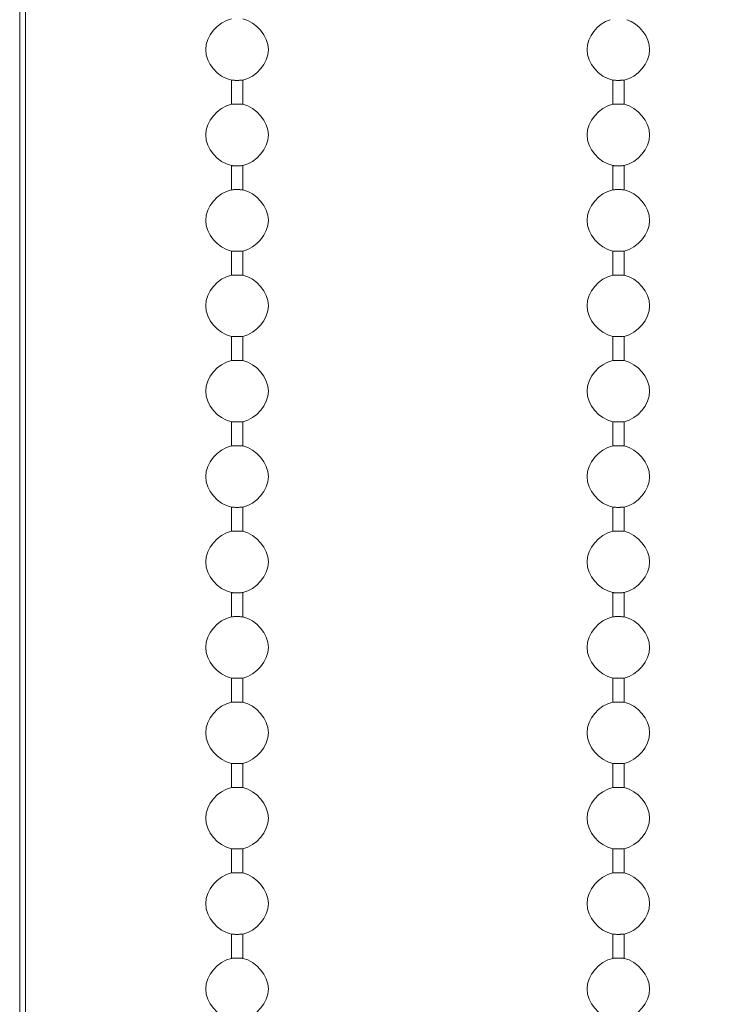
# Model space of a CAD drawing. Units: millimetres. Extents: x 25 to 1460, y 25 to 1025.
# Drawn here: x 1286 to 1335, y 707 to 777 of the extents above; entities that cross this region are included whole.
import ezdxf

# ---------------------------------------------------------------- set-up
doc = ezdxf.new("R2010")
doc.units = ezdxf.units.MM
doc.header["$LTSCALE"] = 5
doc.layers.add('Bemaßung (ISO)', color=7, linetype='Continuous', lineweight=18)
doc.layers.add('Sichtbar (ISO)', color=7, linetype='Continuous', lineweight=18)
doc.styles.add('Notiztext (DIN)', font='isocpeur.ttf')
doc.dimstyles.new('Durach Standard (DIN)', dxfattribs={"dimscale": 5, "dimtxt": 2.5, "dimasz": 2.5, "dimexe": 2, "dimexo": 0, "dimgap": 0.5, "dimtad": 1, "dimtoh": 1, "dimrnd": 1e-08, "dimtxsty": 'Notiztext (DIN)', "dimcen": 0.09, "dimdle": 10, "dimclrd": 7, "dimclre": 7, "dimclrt": 256, "dimazin": 2, "dimtfac": 0.6, "dimtmove": 0, "dimatfit": 3, "dimfxl": 0, "dimtolj": 1, "dimlwd": 15, "dimlwe": 15, "dimarcsym": 0})

# ---------------------------------------------------------------- blocks, each defined once
blk = doc.blocks.new('*D7')
at = {"layer": 'Bemaßung (ISO)', "color": 7, "linetype": 'Continuous', "lineweight": 15, "transparency": 16777216}
for p, q in [((1354.458, 949.408), (1435.801, 949.408)), ((1425.801, 936.908), (1425.801, 651.707)), ((1285.782, 639.207), (1435.801, 639.207))]:
    blk.add_line(p, q, dxfattribs=at)
at = {"layer": 'Bemaßung (ISO)', "color": 7, "linetype": 'Continuous', "transparency": 16777216}
for points in [[(1423.717, 936.908), (1427.884, 936.908), (1425.801, 949.408)], [(1423.717, 651.707), (1427.884, 651.707), (1425.801, 639.207)]]:
    blk.add_solid(points, dxfattribs=at)
at = {"layer": 'Defpoints', "color": 0, "linetype": 'Continuous', "transparency": 16777216}
for p in [(1354.458, 949.408), (1285.782, 639.207), (1425.801, 639.207)]:
    blk.add_point(p, dxfattribs=at)
at = {"layer": 'Bemaßung (ISO)', "linetype": 'Continuous', "lineweight": 18, "transparency": 16777216, "insert": (1407.051, 743.683), "char_height": 12.5, "attachment_point": 1, "rotation": 90, "style": 'Notiztext (DIN)'}
blk.add_mtext('\\A1; \\fISOCPEUR|b0|i0;Anlagenhöhe', dxfattribs=at)

msp = doc.modelspace()

# ---------------------------------------------------------------- linework, layer by layer
at = {"layer": 'Sichtbar (ISO)'}
for p, q in [((1285.782, 677.007), (1285.782, 869.408)), ((1286.182, 869.408), (1286.182, 670.007)), ((1300.658, 772.379), (1300.658, 770.685)), ((1301.458, 772.379), (1301.458, 770.685)), ((1327.458, 770.685), (1327.458, 772.379)), ((1328.258, 770.685), (1328.258, 772.379)), ((1300.658, 766.379), (1300.658, 764.685)), ((1301.458, 766.379), (1301.458, 764.685)), ((1327.458, 764.685), (1327.458, 766.379)), ((1328.258, 764.685), (1328.258, 766.379)), ((1300.658, 760.379), (1300.658, 758.685)), ((1301.458, 760.379), (1301.458, 758.685)), ((1327.458, 758.685), (1327.458, 760.379)), ((1328.258, 758.685), (1328.258, 760.379)), ((1300.658, 754.379), (1300.658, 752.685)), ((1301.458, 754.379), (1301.458, 752.685)), ((1327.458, 752.685), (1327.458, 754.379)), ((1328.258, 752.685), (1328.258, 754.379)), ((1300.658, 748.379), (1300.658, 746.685)), ((1301.458, 748.379), (1301.458, 746.685)), ((1327.458, 746.685), (1327.458, 748.379)), ((1328.258, 746.685), (1328.258, 748.379)), ((1300.658, 742.379), (1300.658, 740.685)), ((1301.458, 742.379), (1301.458, 740.685)), ((1327.458, 740.685), (1327.458, 742.379)), ((1328.258, 740.685), (1328.258, 742.379)), ((1300.658, 736.379), (1300.658, 734.685)), ((1301.458, 736.379), (1301.458, 734.685)), ((1327.458, 734.685), (1327.458, 736.379)), ((1328.258, 734.685), (1328.258, 736.379)), ((1300.658, 730.379), (1300.658, 728.685)), ((1301.458, 730.379), (1301.458, 728.685)), ((1327.458, 728.685), (1327.458, 730.379)), ((1328.258, 728.685), (1328.258, 730.379)), ((1300.658, 724.379), (1300.658, 722.685)), ((1301.458, 724.379), (1301.458, 722.685)), ((1327.458, 722.685), (1327.458, 724.379)), ((1328.258, 722.685), (1328.258, 724.379)), ((1300.658, 718.379), (1300.658, 716.685)), ((1301.458, 718.379), (1301.458, 716.685)), ((1327.458, 716.685), (1327.458, 718.379)), ((1328.258, 716.685), (1328.258, 718.379)), ((1300.658, 712.379), (1300.658, 710.685)), ((1301.458, 712.379), (1301.458, 710.685)), ((1327.458, 710.685), (1327.458, 712.379)), ((1328.258, 710.685), (1328.258, 712.379))]:
    msp.add_line(p, q, dxfattribs=at)
for points in [[(1298.858, 774.532), (1298.858, 775.498), (1299.706, 776.464), (1300.658, 776.685)], [(1301.458, 776.685), (1302.41, 776.464), (1303.258, 775.498), (1303.258, 774.532)], [(1327.272, 776.632), (1326.398, 776.337), (1325.658, 775.434), (1325.658, 774.532)], [(1330.058, 774.532), (1330.058, 775.434), (1329.318, 776.337), (1328.444, 776.632)], [(1300.658, 772.379), (1299.706, 772.6), (1298.858, 773.566), (1298.858, 774.532)], [(1303.258, 774.532), (1303.258, 773.566), (1302.41, 772.6), (1301.458, 772.379)], [(1325.658, 774.532), (1325.658, 773.566), (1326.506, 772.6), (1327.458, 772.379)], [(1328.258, 772.379), (1329.21, 772.6), (1330.058, 773.566), (1330.058, 774.532)], [(1298.858, 768.532), (1298.858, 769.498), (1299.706, 770.464), (1300.658, 770.685)], [(1301.458, 770.685), (1302.41, 770.464), (1303.258, 769.498), (1303.258, 768.532)], [(1327.458, 770.685), (1326.506, 770.464), (1325.658, 769.498), (1325.658, 768.532)], [(1330.058, 768.532), (1330.058, 769.498), (1329.21, 770.464), (1328.258, 770.685)], [(1300.658, 766.379), (1299.706, 766.6), (1298.858, 767.566), (1298.858, 768.532)], [(1303.258, 768.532), (1303.258, 767.566), (1302.41, 766.6), (1301.458, 766.379)], [(1325.658, 768.532), (1325.658, 767.566), (1326.506, 766.6), (1327.458, 766.379)], [(1328.258, 766.379), (1329.21, 766.6), (1330.058, 767.566), (1330.058, 768.532)], [(1298.858, 762.532), (1298.858, 763.498), (1299.706, 764.464), (1300.658, 764.685)], [(1301.458, 764.685), (1302.41, 764.464), (1303.258, 763.498), (1303.258, 762.532)], [(1327.458, 764.685), (1326.506, 764.464), (1325.658, 763.498), (1325.658, 762.532)], [(1330.058, 762.532), (1330.058, 763.498), (1329.21, 764.464), (1328.258, 764.685)], [(1300.658, 760.379), (1299.706, 760.6), (1298.858, 761.566), (1298.858, 762.532)], [(1303.258, 762.532), (1303.258, 761.566), (1302.41, 760.6), (1301.458, 760.379)], [(1325.658, 762.532), (1325.658, 761.566), (1326.506, 760.6), (1327.458, 760.379)], [(1328.258, 760.379), (1329.21, 760.6), (1330.058, 761.566), (1330.058, 762.532)], [(1298.858, 756.532), (1298.858, 757.498), (1299.706, 758.464), (1300.658, 758.685)], [(1301.458, 758.685), (1302.41, 758.464), (1303.258, 757.498), (1303.258, 756.532)], [(1327.458, 758.685), (1326.506, 758.464), (1325.658, 757.498), (1325.658, 756.532)], [(1330.058, 756.532), (1330.058, 757.498), (1329.21, 758.464), (1328.258, 758.685)], [(1300.658, 754.379), (1299.706, 754.6), (1298.858, 755.566), (1298.858, 756.532)], [(1303.258, 756.532), (1303.258, 755.566), (1302.41, 754.6), (1301.458, 754.379)], [(1325.658, 756.532), (1325.658, 755.566), (1326.506, 754.6), (1327.458, 754.379)], [(1328.258, 754.379), (1329.21, 754.6), (1330.058, 755.566), (1330.058, 756.532)], [(1298.858, 750.532), (1298.858, 751.498), (1299.706, 752.464), (1300.658, 752.685)], [(1301.458, 752.685), (1302.41, 752.464), (1303.258, 751.498), (1303.258, 750.532)], [(1327.458, 752.685), (1326.506, 752.464), (1325.658, 751.498), (1325.658, 750.532)], [(1330.058, 750.532), (1330.058, 751.498), (1329.21, 752.464), (1328.258, 752.685)], [(1300.658, 748.379), (1299.706, 748.6), (1298.858, 749.566), (1298.858, 750.532)], [(1303.258, 750.532), (1303.258, 749.566), (1302.41, 748.6), (1301.458, 748.379)], [(1325.658, 750.532), (1325.658, 749.566), (1326.506, 748.6), (1327.458, 748.379)], [(1328.258, 748.379), (1329.21, 748.6), (1330.058, 749.566), (1330.058, 750.532)], [(1298.858, 744.532), (1298.858, 745.498), (1299.706, 746.464), (1300.658, 746.685)], [(1301.458, 746.685), (1302.41, 746.464), (1303.258, 745.498), (1303.258, 744.532)], [(1327.458, 746.685), (1326.506, 746.464), (1325.658, 745.498), (1325.658, 744.532)], [(1330.058, 744.532), (1330.058, 745.498), (1329.21, 746.464), (1328.258, 746.685)], [(1300.658, 742.379), (1299.706, 742.6), (1298.858, 743.566), (1298.858, 744.532)], [(1303.258, 744.532), (1303.258, 743.566), (1302.41, 742.6), (1301.458, 742.379)], [(1325.658, 744.532), (1325.658, 743.566), (1326.506, 742.6), (1327.458, 742.379)], [(1328.258, 742.379), (1329.21, 742.6), (1330.058, 743.566), (1330.058, 744.532)], [(1298.858, 738.532), (1298.858, 739.498), (1299.706, 740.464), (1300.658, 740.685)], [(1301.458, 740.685), (1302.41, 740.464), (1303.258, 739.498), (1303.258, 738.532)], [(1327.458, 740.685), (1326.506, 740.464), (1325.658, 739.498), (1325.658, 738.532)], [(1330.058, 738.532), (1330.058, 739.498), (1329.21, 740.464), (1328.258, 740.685)], [(1300.658, 736.379), (1299.706, 736.6), (1298.858, 737.566), (1298.858, 738.532)], [(1303.258, 738.532), (1303.258, 737.566), (1302.41, 736.6), (1301.458, 736.379)], [(1325.658, 738.532), (1325.658, 737.566), (1326.506, 736.6), (1327.458, 736.379)], [(1328.258, 736.379), (1329.21, 736.6), (1330.058, 737.566), (1330.058, 738.532)], [(1298.858, 732.532), (1298.858, 733.498), (1299.706, 734.464), (1300.658, 734.685)], [(1301.458, 734.685), (1302.41, 734.464), (1303.258, 733.498), (1303.258, 732.532)], [(1327.458, 734.685), (1326.506, 734.464), (1325.658, 733.498), (1325.658, 732.532)], [(1330.058, 732.532), (1330.058, 733.498), (1329.21, 734.464), (1328.258, 734.685)], [(1300.658, 730.379), (1299.706, 730.6), (1298.858, 731.566), (1298.858, 732.532)], [(1303.258, 732.532), (1303.258, 731.566), (1302.41, 730.6), (1301.458, 730.379)], [(1325.658, 732.532), (1325.658, 731.566), (1326.506, 730.6), (1327.458, 730.379)], [(1328.258, 730.379), (1329.21, 730.6), (1330.058, 731.566), (1330.058, 732.532)], [(1298.858, 726.532), (1298.858, 727.498), (1299.706, 728.464), (1300.658, 728.685)], [(1301.458, 728.685), (1302.41, 728.464), (1303.258, 727.498), (1303.258, 726.532)], [(1327.458, 728.685), (1326.506, 728.464), (1325.658, 727.498), (1325.658, 726.532)], [(1330.058, 726.532), (1330.058, 727.498), (1329.21, 728.464), (1328.258, 728.685)], [(1300.658, 724.379), (1299.706, 724.6), (1298.858, 725.566), (1298.858, 726.532)], [(1303.258, 726.532), (1303.258, 725.566), (1302.41, 724.6), (1301.458, 724.379)], [(1325.658, 726.532), (1325.658, 725.566), (1326.506, 724.6), (1327.458, 724.379)], [(1328.258, 724.379), (1329.21, 724.6), (1330.058, 725.566), (1330.058, 726.532)], [(1298.858, 720.532), (1298.858, 721.498), (1299.706, 722.464), (1300.658, 722.685)], [(1301.458, 722.685), (1302.41, 722.464), (1303.258, 721.498), (1303.258, 720.532)], [(1327.458, 722.685), (1326.506, 722.464), (1325.658, 721.498), (1325.658, 720.532)], [(1330.058, 720.532), (1330.058, 721.498), (1329.21, 722.464), (1328.258, 722.685)], [(1300.658, 718.379), (1299.706, 718.6), (1298.858, 719.566), (1298.858, 720.532)], [(1303.258, 720.532), (1303.258, 719.566), (1302.41, 718.6), (1301.458, 718.379)], [(1325.658, 720.532), (1325.658, 719.566), (1326.506, 718.6), (1327.458, 718.379)], [(1328.258, 718.379), (1329.21, 718.6), (1330.058, 719.566), (1330.058, 720.532)], [(1298.858, 714.532), (1298.858, 715.498), (1299.706, 716.464), (1300.658, 716.685)], [(1301.458, 716.685), (1302.41, 716.464), (1303.258, 715.498), (1303.258, 714.532)], [(1327.458, 716.685), (1326.506, 716.464), (1325.658, 715.498), (1325.658, 714.532)], [(1330.058, 714.532), (1330.058, 715.498), (1329.21, 716.464), (1328.258, 716.685)], [(1300.658, 712.379), (1299.706, 712.6), (1298.858, 713.566), (1298.858, 714.532)], [(1303.258, 714.532), (1303.258, 713.566), (1302.41, 712.6), (1301.458, 712.379)], [(1325.658, 714.532), (1325.658, 713.566), (1326.506, 712.6), (1327.458, 712.379)], [(1328.258, 712.379), (1329.21, 712.6), (1330.058, 713.566), (1330.058, 714.532)], [(1298.858, 708.532), (1298.858, 709.498), (1299.706, 710.464), (1300.658, 710.685)], [(1301.458, 710.685), (1302.41, 710.464), (1303.258, 709.498), (1303.258, 708.532)], [(1327.458, 710.685), (1326.506, 710.464), (1325.658, 709.498), (1325.658, 708.532)], [(1330.058, 708.532), (1330.058, 709.498), (1329.21, 710.464), (1328.258, 710.685)], [(1300.658, 706.379), (1299.706, 706.6), (1298.858, 707.566), (1298.858, 708.532)], [(1303.258, 708.532), (1303.258, 707.566), (1302.41, 706.6), (1301.458, 706.379)], [(1325.658, 708.532), (1325.658, 707.566), (1326.506, 706.6), (1327.458, 706.379)], [(1328.258, 706.379), (1329.21, 706.6), (1330.058, 707.566), (1330.058, 708.532)]]:
    msp.add_open_spline(points, degree=3, dxfattribs=at)
for points, knots in [([(1300.658, 772.379), (1300.658, 772.379), (1300.665, 772.378), (1300.693, 772.377), (1300.717, 772.376), (1300.781, 772.374), (1300.822, 772.373), (1300.901, 772.371), (1300.936, 772.37), (1301, 772.37), (1301.029, 772.37), (1301.058, 772.37)], [-0.06298398, -0.06298398, -0.06298398, -0.06298398, -0.05020534, -0.05020534, -0.03563171, -0.03563171, -0.01971156, -0.01971156, -0.00870721, -0.00870721, 0, 0, 0, 0]), ([(1301.058, 772.37), (1301.083, 772.37), (1301.108, 772.37), (1301.163, 772.37), (1301.192, 772.371), (1301.264, 772.372), (1301.305, 772.373), (1301.377, 772.376), (1301.407, 772.377), (1301.447, 772.378), (1301.458, 772.379), (1301.458, 772.379)], [-0.06299914, -0.06299914, -0.06299914, -0.06299914, -0.05543747, -0.05543747, -0.04639018, -0.04639018, -0.03173865, -0.03173865, -0.01593289, -0.01593289, 0, 0, 0, 0]), ([(1327.458, 772.379), (1327.458, 772.379), (1327.465, 772.378), (1327.493, 772.377), (1327.517, 772.376), (1327.581, 772.374), (1327.622, 772.373), (1327.701, 772.371), (1327.736, 772.37), (1327.8, 772.37), (1327.829, 772.37), (1327.858, 772.37)], [-0.06298398, -0.06298398, -0.06298398, -0.06298398, -0.05020534, -0.05020534, -0.03563171, -0.03563171, -0.01971156, -0.01971156, -0.00870721, -0.00870721, 0, 0, 0, 0]), ([(1327.858, 772.37), (1327.883, 772.37), (1327.908, 772.37), (1327.963, 772.37), (1327.992, 772.371), (1328.064, 772.372), (1328.105, 772.373), (1328.177, 772.376), (1328.207, 772.377), (1328.247, 772.378), (1328.258, 772.379), (1328.258, 772.379)], [-0.06299914, -0.06299914, -0.06299914, -0.06299914, -0.05543747, -0.05543747, -0.04639018, -0.04639018, -0.03173865, -0.03173865, -0.01593289, -0.01593289, 0, 0, 0, 0]), ([(1301.058, 770.694), (1301.033, 770.694), (1301.008, 770.693), (1300.953, 770.693), (1300.924, 770.692), (1300.852, 770.691), (1300.811, 770.69), (1300.739, 770.688), (1300.709, 770.686), (1300.669, 770.685), (1300.658, 770.685), (1300.658, 770.685)], [-0.06299914, -0.06299914, -0.06299914, -0.06299914, -0.05543747, -0.05543747, -0.04639018, -0.04639018, -0.03173865, -0.03173865, -0.01593289, -0.01593289, 0, 0, 0, 0]), ([(1301.458, 770.685), (1301.458, 770.685), (1301.451, 770.685), (1301.423, 770.686), (1301.399, 770.687), (1301.335, 770.689), (1301.294, 770.69), (1301.215, 770.692), (1301.18, 770.693), (1301.116, 770.693), (1301.087, 770.694), (1301.058, 770.694)], [-0.06298398, -0.06298398, -0.06298398, -0.06298398, -0.05020534, -0.05020534, -0.03563171, -0.03563171, -0.01971156, -0.01971156, -0.00870721, -0.00870721, 0, 0, 0, 0]), ([(1327.858, 770.694), (1327.833, 770.694), (1327.808, 770.693), (1327.753, 770.693), (1327.724, 770.692), (1327.652, 770.691), (1327.611, 770.69), (1327.539, 770.688), (1327.509, 770.686), (1327.469, 770.685), (1327.458, 770.685), (1327.458, 770.685)], [-0.06299914, -0.06299914, -0.06299914, -0.06299914, -0.05543747, -0.05543747, -0.04639018, -0.04639018, -0.03173865, -0.03173865, -0.01593289, -0.01593289, 0, 0, 0, 0]), ([(1328.258, 770.685), (1328.258, 770.685), (1328.251, 770.685), (1328.223, 770.686), (1328.199, 770.687), (1328.135, 770.689), (1328.094, 770.69), (1328.015, 770.692), (1327.98, 770.693), (1327.916, 770.693), (1327.887, 770.694), (1327.858, 770.694)], [-0.06298398, -0.06298398, -0.06298398, -0.06298398, -0.05020534, -0.05020534, -0.03563171, -0.03563171, -0.01971156, -0.01971156, -0.00870721, -0.00870721, 0, 0, 0, 0]), ([(1300.658, 766.379), (1300.658, 766.379), (1300.665, 766.378), (1300.693, 766.377), (1300.717, 766.376), (1300.781, 766.374), (1300.822, 766.373), (1300.901, 766.371), (1300.936, 766.37), (1301, 766.37), (1301.029, 766.37), (1301.058, 766.37)], [-0.06298398, -0.06298398, -0.06298398, -0.06298398, -0.05020534, -0.05020534, -0.03563171, -0.03563171, -0.01971156, -0.01971156, -0.00870721, -0.00870721, 0, 0, 0, 0]), ([(1301.058, 766.37), (1301.083, 766.37), (1301.108, 766.37), (1301.163, 766.37), (1301.192, 766.371), (1301.264, 766.372), (1301.305, 766.373), (1301.377, 766.376), (1301.407, 766.377), (1301.447, 766.378), (1301.458, 766.379), (1301.458, 766.379)], [-0.06299914, -0.06299914, -0.06299914, -0.06299914, -0.05543747, -0.05543747, -0.04639018, -0.04639018, -0.03173865, -0.03173865, -0.01593289, -0.01593289, 0, 0, 0, 0]), ([(1327.458, 766.379), (1327.458, 766.379), (1327.465, 766.378), (1327.493, 766.377), (1327.517, 766.376), (1327.581, 766.374), (1327.622, 766.373), (1327.701, 766.371), (1327.736, 766.37), (1327.8, 766.37), (1327.829, 766.37), (1327.858, 766.37)], [-0.06298398, -0.06298398, -0.06298398, -0.06298398, -0.05020534, -0.05020534, -0.03563171, -0.03563171, -0.01971156, -0.01971156, -0.00870721, -0.00870721, 0, 0, 0, 0]), ([(1327.858, 766.37), (1327.883, 766.37), (1327.908, 766.37), (1327.963, 766.37), (1327.992, 766.371), (1328.064, 766.372), (1328.105, 766.373), (1328.177, 766.376), (1328.207, 766.377), (1328.247, 766.378), (1328.258, 766.379), (1328.258, 766.379)], [-0.06299914, -0.06299914, -0.06299914, -0.06299914, -0.05543747, -0.05543747, -0.04639018, -0.04639018, -0.03173865, -0.03173865, -0.01593289, -0.01593289, 0, 0, 0, 0]), ([(1301.058, 764.694), (1301.033, 764.694), (1301.008, 764.693), (1300.953, 764.693), (1300.924, 764.692), (1300.852, 764.691), (1300.811, 764.69), (1300.739, 764.688), (1300.709, 764.686), (1300.669, 764.685), (1300.658, 764.685), (1300.658, 764.685)], [-0.06299914, -0.06299914, -0.06299914, -0.06299914, -0.05543747, -0.05543747, -0.04639018, -0.04639018, -0.03173865, -0.03173865, -0.01593289, -0.01593289, 0, 0, 0, 0]), ([(1301.458, 764.685), (1301.458, 764.685), (1301.451, 764.685), (1301.423, 764.686), (1301.399, 764.687), (1301.335, 764.689), (1301.294, 764.69), (1301.215, 764.692), (1301.18, 764.693), (1301.116, 764.693), (1301.087, 764.694), (1301.058, 764.694)], [-0.06298398, -0.06298398, -0.06298398, -0.06298398, -0.05020534, -0.05020534, -0.03563171, -0.03563171, -0.01971156, -0.01971156, -0.00870721, -0.00870721, 0, 0, 0, 0]), ([(1327.858, 764.694), (1327.833, 764.694), (1327.808, 764.693), (1327.753, 764.693), (1327.724, 764.692), (1327.652, 764.691), (1327.611, 764.69), (1327.539, 764.688), (1327.509, 764.686), (1327.469, 764.685), (1327.458, 764.685), (1327.458, 764.685)], [-0.06299914, -0.06299914, -0.06299914, -0.06299914, -0.05543747, -0.05543747, -0.04639018, -0.04639018, -0.03173865, -0.03173865, -0.01593289, -0.01593289, 0, 0, 0, 0]), ([(1328.258, 764.685), (1328.258, 764.685), (1328.251, 764.685), (1328.223, 764.686), (1328.199, 764.687), (1328.135, 764.689), (1328.094, 764.69), (1328.015, 764.692), (1327.98, 764.693), (1327.916, 764.693), (1327.887, 764.694), (1327.858, 764.694)], [-0.06298398, -0.06298398, -0.06298398, -0.06298398, -0.05020534, -0.05020534, -0.03563171, -0.03563171, -0.01971156, -0.01971156, -0.00870721, -0.00870721, 0, 0, 0, 0]), ([(1300.658, 760.379), (1300.658, 760.379), (1300.665, 760.378), (1300.693, 760.377), (1300.717, 760.376), (1300.781, 760.374), (1300.822, 760.373), (1300.901, 760.371), (1300.936, 760.37), (1301, 760.37), (1301.029, 760.37), (1301.058, 760.37)], [-0.06298398, -0.06298398, -0.06298398, -0.06298398, -0.05020534, -0.05020534, -0.03563171, -0.03563171, -0.01971156, -0.01971156, -0.00870721, -0.00870721, 0, 0, 0, 0]), ([(1301.058, 760.37), (1301.083, 760.37), (1301.108, 760.37), (1301.163, 760.37), (1301.192, 760.371), (1301.264, 760.372), (1301.305, 760.373), (1301.377, 760.376), (1301.407, 760.377), (1301.447, 760.378), (1301.458, 760.379), (1301.458, 760.379)], [-0.06299914, -0.06299914, -0.06299914, -0.06299914, -0.05543747, -0.05543747, -0.04639018, -0.04639018, -0.03173865, -0.03173865, -0.01593289, -0.01593289, 0, 0, 0, 0]), ([(1327.458, 760.379), (1327.458, 760.379), (1327.465, 760.378), (1327.493, 760.377), (1327.517, 760.376), (1327.581, 760.374), (1327.622, 760.373), (1327.701, 760.371), (1327.736, 760.37), (1327.8, 760.37), (1327.829, 760.37), (1327.858, 760.37)], [-0.06298398, -0.06298398, -0.06298398, -0.06298398, -0.05020534, -0.05020534, -0.03563171, -0.03563171, -0.01971156, -0.01971156, -0.00870721, -0.00870721, 0, 0, 0, 0]), ([(1327.858, 760.37), (1327.883, 760.37), (1327.908, 760.37), (1327.963, 760.37), (1327.992, 760.371), (1328.064, 760.372), (1328.105, 760.373), (1328.177, 760.376), (1328.207, 760.377), (1328.247, 760.378), (1328.258, 760.379), (1328.258, 760.379)], [-0.06299914, -0.06299914, -0.06299914, -0.06299914, -0.05543747, -0.05543747, -0.04639018, -0.04639018, -0.03173865, -0.03173865, -0.01593289, -0.01593289, 0, 0, 0, 0]), ([(1301.058, 758.694), (1301.033, 758.694), (1301.008, 758.693), (1300.953, 758.693), (1300.924, 758.692), (1300.852, 758.691), (1300.811, 758.69), (1300.739, 758.688), (1300.709, 758.686), (1300.669, 758.685), (1300.658, 758.685), (1300.658, 758.685)], [-0.06299914, -0.06299914, -0.06299914, -0.06299914, -0.05543747, -0.05543747, -0.04639018, -0.04639018, -0.03173865, -0.03173865, -0.01593289, -0.01593289, 0, 0, 0, 0]), ([(1301.458, 758.685), (1301.458, 758.685), (1301.451, 758.685), (1301.423, 758.686), (1301.399, 758.687), (1301.335, 758.689), (1301.294, 758.69), (1301.215, 758.692), (1301.18, 758.693), (1301.116, 758.693), (1301.087, 758.694), (1301.058, 758.694)], [-0.06298398, -0.06298398, -0.06298398, -0.06298398, -0.05020534, -0.05020534, -0.03563171, -0.03563171, -0.01971156, -0.01971156, -0.00870721, -0.00870721, 0, 0, 0, 0]), ([(1327.858, 758.694), (1327.833, 758.694), (1327.808, 758.693), (1327.753, 758.693), (1327.724, 758.692), (1327.652, 758.691), (1327.611, 758.69), (1327.539, 758.688), (1327.509, 758.686), (1327.469, 758.685), (1327.458, 758.685), (1327.458, 758.685)], [-0.06299914, -0.06299914, -0.06299914, -0.06299914, -0.05543747, -0.05543747, -0.04639018, -0.04639018, -0.03173865, -0.03173865, -0.01593289, -0.01593289, 0, 0, 0, 0]), ([(1328.258, 758.685), (1328.258, 758.685), (1328.251, 758.685), (1328.223, 758.686), (1328.199, 758.687), (1328.135, 758.689), (1328.094, 758.69), (1328.015, 758.692), (1327.98, 758.693), (1327.916, 758.693), (1327.887, 758.694), (1327.858, 758.694)], [-0.06298398, -0.06298398, -0.06298398, -0.06298398, -0.05020534, -0.05020534, -0.03563171, -0.03563171, -0.01971156, -0.01971156, -0.00870721, -0.00870721, 0, 0, 0, 0]), ([(1300.658, 754.379), (1300.658, 754.379), (1300.665, 754.378), (1300.693, 754.377), (1300.717, 754.376), (1300.781, 754.374), (1300.822, 754.373), (1300.901, 754.371), (1300.936, 754.37), (1301, 754.37), (1301.029, 754.37), (1301.058, 754.37)], [-0.06298398, -0.06298398, -0.06298398, -0.06298398, -0.05020534, -0.05020534, -0.03563171, -0.03563171, -0.01971156, -0.01971156, -0.00870721, -0.00870721, 0, 0, 0, 0]), ([(1301.058, 754.37), (1301.083, 754.37), (1301.108, 754.37), (1301.163, 754.37), (1301.192, 754.371), (1301.264, 754.372), (1301.305, 754.373), (1301.377, 754.376), (1301.407, 754.377), (1301.447, 754.378), (1301.458, 754.379), (1301.458, 754.379)], [-0.06299914, -0.06299914, -0.06299914, -0.06299914, -0.05543747, -0.05543747, -0.04639018, -0.04639018, -0.03173865, -0.03173865, -0.01593289, -0.01593289, 0, 0, 0, 0]), ([(1327.458, 754.379), (1327.458, 754.379), (1327.465, 754.378), (1327.493, 754.377), (1327.517, 754.376), (1327.581, 754.374), (1327.622, 754.373), (1327.701, 754.371), (1327.736, 754.37), (1327.8, 754.37), (1327.829, 754.37), (1327.858, 754.37)], [-0.06298398, -0.06298398, -0.06298398, -0.06298398, -0.05020534, -0.05020534, -0.03563171, -0.03563171, -0.01971156, -0.01971156, -0.00870721, -0.00870721, 0, 0, 0, 0]), ([(1327.858, 754.37), (1327.883, 754.37), (1327.908, 754.37), (1327.963, 754.37), (1327.992, 754.371), (1328.064, 754.372), (1328.105, 754.373), (1328.177, 754.376), (1328.207, 754.377), (1328.247, 754.378), (1328.258, 754.379), (1328.258, 754.379)], [-0.06299914, -0.06299914, -0.06299914, -0.06299914, -0.05543747, -0.05543747, -0.04639018, -0.04639018, -0.03173865, -0.03173865, -0.01593289, -0.01593289, 0, 0, 0, 0]), ([(1301.058, 752.694), (1301.033, 752.694), (1301.008, 752.693), (1300.953, 752.693), (1300.924, 752.692), (1300.852, 752.691), (1300.811, 752.69), (1300.739, 752.688), (1300.709, 752.686), (1300.669, 752.685), (1300.658, 752.685), (1300.658, 752.685)], [-0.06299914, -0.06299914, -0.06299914, -0.06299914, -0.05543747, -0.05543747, -0.04639018, -0.04639018, -0.03173865, -0.03173865, -0.01593289, -0.01593289, 0, 0, 0, 0]), ([(1301.458, 752.685), (1301.458, 752.685), (1301.451, 752.685), (1301.423, 752.686), (1301.399, 752.687), (1301.335, 752.689), (1301.294, 752.69), (1301.215, 752.692), (1301.18, 752.693), (1301.116, 752.693), (1301.087, 752.694), (1301.058, 752.694)], [-0.06298398, -0.06298398, -0.06298398, -0.06298398, -0.05020534, -0.05020534, -0.03563171, -0.03563171, -0.01971156, -0.01971156, -0.00870721, -0.00870721, 0, 0, 0, 0]), ([(1327.858, 752.694), (1327.833, 752.694), (1327.808, 752.693), (1327.753, 752.693), (1327.724, 752.692), (1327.652, 752.691), (1327.611, 752.69), (1327.539, 752.688), (1327.509, 752.686), (1327.469, 752.685), (1327.458, 752.685), (1327.458, 752.685)], [-0.06299914, -0.06299914, -0.06299914, -0.06299914, -0.05543747, -0.05543747, -0.04639018, -0.04639018, -0.03173865, -0.03173865, -0.01593289, -0.01593289, 0, 0, 0, 0]), ([(1328.258, 752.685), (1328.258, 752.685), (1328.251, 752.685), (1328.223, 752.686), (1328.199, 752.687), (1328.135, 752.689), (1328.094, 752.69), (1328.015, 752.692), (1327.98, 752.693), (1327.916, 752.693), (1327.887, 752.694), (1327.858, 752.694)], [-0.06298398, -0.06298398, -0.06298398, -0.06298398, -0.05020534, -0.05020534, -0.03563171, -0.03563171, -0.01971156, -0.01971156, -0.00870721, -0.00870721, 0, 0, 0, 0]), ([(1300.658, 748.379), (1300.658, 748.379), (1300.665, 748.378), (1300.693, 748.377), (1300.717, 748.376), (1300.781, 748.374), (1300.822, 748.373), (1300.901, 748.371), (1300.936, 748.37), (1301, 748.37), (1301.029, 748.37), (1301.058, 748.37)], [-0.06298398, -0.06298398, -0.06298398, -0.06298398, -0.05020534, -0.05020534, -0.03563171, -0.03563171, -0.01971156, -0.01971156, -0.00870721, -0.00870721, 0, 0, 0, 0]), ([(1301.058, 748.37), (1301.083, 748.37), (1301.108, 748.37), (1301.163, 748.37), (1301.192, 748.371), (1301.264, 748.372), (1301.305, 748.373), (1301.377, 748.376), (1301.407, 748.377), (1301.447, 748.378), (1301.458, 748.379), (1301.458, 748.379)], [-0.06299914, -0.06299914, -0.06299914, -0.06299914, -0.05543747, -0.05543747, -0.04639018, -0.04639018, -0.03173865, -0.03173865, -0.01593289, -0.01593289, 0, 0, 0, 0]), ([(1327.458, 748.379), (1327.458, 748.379), (1327.465, 748.378), (1327.493, 748.377), (1327.517, 748.376), (1327.581, 748.374), (1327.622, 748.373), (1327.701, 748.371), (1327.736, 748.37), (1327.8, 748.37), (1327.829, 748.37), (1327.858, 748.37)], [-0.06298398, -0.06298398, -0.06298398, -0.06298398, -0.05020534, -0.05020534, -0.03563171, -0.03563171, -0.01971156, -0.01971156, -0.00870721, -0.00870721, 0, 0, 0, 0]), ([(1327.858, 748.37), (1327.883, 748.37), (1327.908, 748.37), (1327.963, 748.37), (1327.992, 748.371), (1328.064, 748.372), (1328.105, 748.373), (1328.177, 748.376), (1328.207, 748.377), (1328.247, 748.378), (1328.258, 748.379), (1328.258, 748.379)], [-0.06299914, -0.06299914, -0.06299914, -0.06299914, -0.05543747, -0.05543747, -0.04639018, -0.04639018, -0.03173865, -0.03173865, -0.01593289, -0.01593289, 0, 0, 0, 0]), ([(1301.058, 746.694), (1301.033, 746.694), (1301.008, 746.693), (1300.953, 746.693), (1300.924, 746.692), (1300.852, 746.691), (1300.811, 746.69), (1300.739, 746.688), (1300.709, 746.686), (1300.669, 746.685), (1300.658, 746.685), (1300.658, 746.685)], [-0.06299914, -0.06299914, -0.06299914, -0.06299914, -0.05543747, -0.05543747, -0.04639018, -0.04639018, -0.03173865, -0.03173865, -0.01593289, -0.01593289, 0, 0, 0, 0]), ([(1301.458, 746.685), (1301.458, 746.685), (1301.451, 746.685), (1301.423, 746.686), (1301.399, 746.687), (1301.335, 746.689), (1301.294, 746.69), (1301.215, 746.692), (1301.18, 746.693), (1301.116, 746.693), (1301.087, 746.694), (1301.058, 746.694)], [-0.06298398, -0.06298398, -0.06298398, -0.06298398, -0.05020534, -0.05020534, -0.03563171, -0.03563171, -0.01971156, -0.01971156, -0.00870721, -0.00870721, 0, 0, 0, 0]), ([(1327.858, 746.694), (1327.833, 746.694), (1327.808, 746.693), (1327.753, 746.693), (1327.724, 746.692), (1327.652, 746.691), (1327.611, 746.69), (1327.539, 746.688), (1327.509, 746.686), (1327.469, 746.685), (1327.458, 746.685), (1327.458, 746.685)], [-0.06299914, -0.06299914, -0.06299914, -0.06299914, -0.05543747, -0.05543747, -0.04639018, -0.04639018, -0.03173865, -0.03173865, -0.01593289, -0.01593289, 0, 0, 0, 0]), ([(1328.258, 746.685), (1328.258, 746.685), (1328.251, 746.685), (1328.223, 746.686), (1328.199, 746.687), (1328.135, 746.689), (1328.094, 746.69), (1328.015, 746.692), (1327.98, 746.693), (1327.916, 746.693), (1327.887, 746.694), (1327.858, 746.694)], [-0.06298398, -0.06298398, -0.06298398, -0.06298398, -0.05020534, -0.05020534, -0.03563171, -0.03563171, -0.01971156, -0.01971156, -0.00870721, -0.00870721, 0, 0, 0, 0]), ([(1300.658, 742.379), (1300.658, 742.379), (1300.665, 742.378), (1300.693, 742.377), (1300.717, 742.376), (1300.781, 742.374), (1300.822, 742.373), (1300.901, 742.371), (1300.936, 742.37), (1301, 742.37), (1301.029, 742.37), (1301.058, 742.37)], [-0.06298398, -0.06298398, -0.06298398, -0.06298398, -0.05020534, -0.05020534, -0.03563171, -0.03563171, -0.01971156, -0.01971156, -0.00870721, -0.00870721, 0, 0, 0, 0]), ([(1301.058, 742.37), (1301.083, 742.37), (1301.108, 742.37), (1301.163, 742.37), (1301.192, 742.371), (1301.264, 742.372), (1301.305, 742.373), (1301.377, 742.376), (1301.407, 742.377), (1301.447, 742.378), (1301.458, 742.379), (1301.458, 742.379)], [-0.06299914, -0.06299914, -0.06299914, -0.06299914, -0.05543747, -0.05543747, -0.04639018, -0.04639018, -0.03173865, -0.03173865, -0.01593289, -0.01593289, 0, 0, 0, 0]), ([(1327.458, 742.379), (1327.458, 742.379), (1327.465, 742.378), (1327.493, 742.377), (1327.517, 742.376), (1327.581, 742.374), (1327.622, 742.373), (1327.701, 742.371), (1327.736, 742.37), (1327.8, 742.37), (1327.829, 742.37), (1327.858, 742.37)], [-0.06298398, -0.06298398, -0.06298398, -0.06298398, -0.05020534, -0.05020534, -0.03563171, -0.03563171, -0.01971156, -0.01971156, -0.00870721, -0.00870721, 0, 0, 0, 0]), ([(1327.858, 742.37), (1327.883, 742.37), (1327.908, 742.37), (1327.963, 742.37), (1327.992, 742.371), (1328.064, 742.372), (1328.105, 742.373), (1328.177, 742.376), (1328.207, 742.377), (1328.247, 742.378), (1328.258, 742.379), (1328.258, 742.379)], [-0.06299914, -0.06299914, -0.06299914, -0.06299914, -0.05543747, -0.05543747, -0.04639018, -0.04639018, -0.03173865, -0.03173865, -0.01593289, -0.01593289, 0, 0, 0, 0]), ([(1301.058, 740.694), (1301.033, 740.694), (1301.008, 740.693), (1300.953, 740.693), (1300.924, 740.692), (1300.852, 740.691), (1300.811, 740.69), (1300.739, 740.688), (1300.709, 740.686), (1300.669, 740.685), (1300.658, 740.685), (1300.658, 740.685)], [-0.06299914, -0.06299914, -0.06299914, -0.06299914, -0.05543747, -0.05543747, -0.04639018, -0.04639018, -0.03173865, -0.03173865, -0.01593289, -0.01593289, 0, 0, 0, 0]), ([(1301.458, 740.685), (1301.458, 740.685), (1301.451, 740.685), (1301.423, 740.686), (1301.399, 740.687), (1301.335, 740.689), (1301.294, 740.69), (1301.215, 740.692), (1301.18, 740.693), (1301.116, 740.693), (1301.087, 740.694), (1301.058, 740.694)], [-0.06298398, -0.06298398, -0.06298398, -0.06298398, -0.05020534, -0.05020534, -0.03563171, -0.03563171, -0.01971156, -0.01971156, -0.00870721, -0.00870721, 0, 0, 0, 0]), ([(1327.858, 740.694), (1327.833, 740.694), (1327.808, 740.693), (1327.753, 740.693), (1327.724, 740.692), (1327.652, 740.691), (1327.611, 740.69), (1327.539, 740.688), (1327.509, 740.686), (1327.469, 740.685), (1327.458, 740.685), (1327.458, 740.685)], [-0.06299914, -0.06299914, -0.06299914, -0.06299914, -0.05543747, -0.05543747, -0.04639018, -0.04639018, -0.03173865, -0.03173865, -0.01593289, -0.01593289, 0, 0, 0, 0]), ([(1328.258, 740.685), (1328.258, 740.685), (1328.251, 740.685), (1328.223, 740.686), (1328.199, 740.687), (1328.135, 740.689), (1328.094, 740.69), (1328.015, 740.692), (1327.98, 740.693), (1327.916, 740.693), (1327.887, 740.694), (1327.858, 740.694)], [-0.06298398, -0.06298398, -0.06298398, -0.06298398, -0.05020534, -0.05020534, -0.03563171, -0.03563171, -0.01971156, -0.01971156, -0.00870721, -0.00870721, 0, 0, 0, 0]), ([(1300.658, 736.379), (1300.658, 736.379), (1300.665, 736.378), (1300.693, 736.377), (1300.717, 736.376), (1300.781, 736.374), (1300.822, 736.373), (1300.901, 736.371), (1300.936, 736.37), (1301, 736.37), (1301.029, 736.37), (1301.058, 736.37)], [-0.06298398, -0.06298398, -0.06298398, -0.06298398, -0.05020534, -0.05020534, -0.03563171, -0.03563171, -0.01971156, -0.01971156, -0.00870721, -0.00870721, 0, 0, 0, 0]), ([(1301.058, 736.37), (1301.083, 736.37), (1301.108, 736.37), (1301.163, 736.37), (1301.192, 736.371), (1301.264, 736.372), (1301.305, 736.373), (1301.377, 736.376), (1301.407, 736.377), (1301.447, 736.378), (1301.458, 736.379), (1301.458, 736.379)], [-0.06299914, -0.06299914, -0.06299914, -0.06299914, -0.05543747, -0.05543747, -0.04639018, -0.04639018, -0.03173865, -0.03173865, -0.01593289, -0.01593289, 0, 0, 0, 0]), ([(1327.458, 736.379), (1327.458, 736.379), (1327.465, 736.378), (1327.493, 736.377), (1327.517, 736.376), (1327.581, 736.374), (1327.622, 736.373), (1327.701, 736.371), (1327.736, 736.37), (1327.8, 736.37), (1327.829, 736.37), (1327.858, 736.37)], [-0.06298398, -0.06298398, -0.06298398, -0.06298398, -0.05020534, -0.05020534, -0.03563171, -0.03563171, -0.01971156, -0.01971156, -0.00870721, -0.00870721, 0, 0, 0, 0]), ([(1327.858, 736.37), (1327.883, 736.37), (1327.908, 736.37), (1327.963, 736.37), (1327.992, 736.371), (1328.064, 736.372), (1328.105, 736.373), (1328.177, 736.376), (1328.207, 736.377), (1328.247, 736.378), (1328.258, 736.379), (1328.258, 736.379)], [-0.06299914, -0.06299914, -0.06299914, -0.06299914, -0.05543747, -0.05543747, -0.04639018, -0.04639018, -0.03173865, -0.03173865, -0.01593289, -0.01593289, 0, 0, 0, 0]), ([(1301.058, 734.694), (1301.033, 734.694), (1301.008, 734.693), (1300.953, 734.693), (1300.924, 734.692), (1300.852, 734.691), (1300.811, 734.69), (1300.739, 734.688), (1300.709, 734.686), (1300.669, 734.685), (1300.658, 734.685), (1300.658, 734.685)], [-0.06299914, -0.06299914, -0.06299914, -0.06299914, -0.05543747, -0.05543747, -0.04639018, -0.04639018, -0.03173865, -0.03173865, -0.01593289, -0.01593289, 0, 0, 0, 0]), ([(1301.458, 734.685), (1301.458, 734.685), (1301.451, 734.685), (1301.423, 734.686), (1301.399, 734.687), (1301.335, 734.689), (1301.294, 734.69), (1301.215, 734.692), (1301.18, 734.693), (1301.116, 734.693), (1301.087, 734.694), (1301.058, 734.694)], [-0.06298398, -0.06298398, -0.06298398, -0.06298398, -0.05020534, -0.05020534, -0.03563171, -0.03563171, -0.01971156, -0.01971156, -0.00870721, -0.00870721, 0, 0, 0, 0]), ([(1327.858, 734.694), (1327.833, 734.694), (1327.808, 734.693), (1327.753, 734.693), (1327.724, 734.692), (1327.652, 734.691), (1327.611, 734.69), (1327.539, 734.688), (1327.509, 734.686), (1327.469, 734.685), (1327.458, 734.685), (1327.458, 734.685)], [-0.06299914, -0.06299914, -0.06299914, -0.06299914, -0.05543747, -0.05543747, -0.04639018, -0.04639018, -0.03173865, -0.03173865, -0.01593289, -0.01593289, 0, 0, 0, 0]), ([(1328.258, 734.685), (1328.258, 734.685), (1328.251, 734.685), (1328.223, 734.686), (1328.199, 734.687), (1328.135, 734.689), (1328.094, 734.69), (1328.015, 734.692), (1327.98, 734.693), (1327.916, 734.693), (1327.887, 734.694), (1327.858, 734.694)], [-0.06298398, -0.06298398, -0.06298398, -0.06298398, -0.05020534, -0.05020534, -0.03563171, -0.03563171, -0.01971156, -0.01971156, -0.00870721, -0.00870721, 0, 0, 0, 0]), ([(1300.658, 730.379), (1300.658, 730.379), (1300.665, 730.378), (1300.693, 730.377), (1300.717, 730.376), (1300.781, 730.374), (1300.822, 730.373), (1300.901, 730.371), (1300.936, 730.37), (1301, 730.37), (1301.029, 730.37), (1301.058, 730.37)], [-0.06298398, -0.06298398, -0.06298398, -0.06298398, -0.05020534, -0.05020534, -0.03563171, -0.03563171, -0.01971156, -0.01971156, -0.00870721, -0.00870721, 0, 0, 0, 0]), ([(1301.058, 730.37), (1301.083, 730.37), (1301.108, 730.37), (1301.163, 730.37), (1301.192, 730.371), (1301.264, 730.372), (1301.305, 730.373), (1301.377, 730.376), (1301.407, 730.377), (1301.447, 730.378), (1301.458, 730.379), (1301.458, 730.379)], [-0.06299914, -0.06299914, -0.06299914, -0.06299914, -0.05543747, -0.05543747, -0.04639018, -0.04639018, -0.03173865, -0.03173865, -0.01593289, -0.01593289, 0, 0, 0, 0]), ([(1327.458, 730.379), (1327.458, 730.379), (1327.465, 730.378), (1327.493, 730.377), (1327.517, 730.376), (1327.581, 730.374), (1327.622, 730.373), (1327.701, 730.371), (1327.736, 730.37), (1327.8, 730.37), (1327.829, 730.37), (1327.858, 730.37)], [-0.06298398, -0.06298398, -0.06298398, -0.06298398, -0.05020534, -0.05020534, -0.03563171, -0.03563171, -0.01971156, -0.01971156, -0.00870721, -0.00870721, 0, 0, 0, 0]), ([(1327.858, 730.37), (1327.883, 730.37), (1327.908, 730.37), (1327.963, 730.37), (1327.992, 730.371), (1328.064, 730.372), (1328.105, 730.373), (1328.177, 730.376), (1328.207, 730.377), (1328.247, 730.378), (1328.258, 730.379), (1328.258, 730.379)], [-0.06299914, -0.06299914, -0.06299914, -0.06299914, -0.05543747, -0.05543747, -0.04639018, -0.04639018, -0.03173865, -0.03173865, -0.01593289, -0.01593289, 0, 0, 0, 0]), ([(1301.058, 728.694), (1301.033, 728.694), (1301.008, 728.693), (1300.953, 728.693), (1300.924, 728.692), (1300.852, 728.691), (1300.811, 728.69), (1300.739, 728.688), (1300.709, 728.686), (1300.669, 728.685), (1300.658, 728.685), (1300.658, 728.685)], [-0.06299914, -0.06299914, -0.06299914, -0.06299914, -0.05543747, -0.05543747, -0.04639018, -0.04639018, -0.03173865, -0.03173865, -0.01593289, -0.01593289, 0, 0, 0, 0]), ([(1301.458, 728.685), (1301.458, 728.685), (1301.451, 728.685), (1301.423, 728.686), (1301.399, 728.687), (1301.335, 728.689), (1301.294, 728.69), (1301.215, 728.692), (1301.18, 728.693), (1301.116, 728.693), (1301.087, 728.694), (1301.058, 728.694)], [-0.06298398, -0.06298398, -0.06298398, -0.06298398, -0.05020534, -0.05020534, -0.03563171, -0.03563171, -0.01971156, -0.01971156, -0.00870721, -0.00870721, 0, 0, 0, 0]), ([(1327.858, 728.694), (1327.833, 728.694), (1327.808, 728.693), (1327.753, 728.693), (1327.724, 728.692), (1327.652, 728.691), (1327.611, 728.69), (1327.539, 728.688), (1327.509, 728.686), (1327.469, 728.685), (1327.458, 728.685), (1327.458, 728.685)], [-0.06299914, -0.06299914, -0.06299914, -0.06299914, -0.05543747, -0.05543747, -0.04639018, -0.04639018, -0.03173865, -0.03173865, -0.01593289, -0.01593289, 0, 0, 0, 0]), ([(1328.258, 728.685), (1328.258, 728.685), (1328.251, 728.685), (1328.223, 728.686), (1328.199, 728.687), (1328.135, 728.689), (1328.094, 728.69), (1328.015, 728.692), (1327.98, 728.693), (1327.916, 728.693), (1327.887, 728.694), (1327.858, 728.694)], [-0.06298398, -0.06298398, -0.06298398, -0.06298398, -0.05020534, -0.05020534, -0.03563171, -0.03563171, -0.01971156, -0.01971156, -0.00870721, -0.00870721, 0, 0, 0, 0]), ([(1300.658, 724.379), (1300.658, 724.379), (1300.665, 724.378), (1300.693, 724.377), (1300.717, 724.376), (1300.781, 724.374), (1300.822, 724.373), (1300.901, 724.371), (1300.936, 724.37), (1301, 724.37), (1301.029, 724.37), (1301.058, 724.37)], [-0.06298398, -0.06298398, -0.06298398, -0.06298398, -0.05020534, -0.05020534, -0.03563171, -0.03563171, -0.01971156, -0.01971156, -0.00870721, -0.00870721, 0, 0, 0, 0]), ([(1301.058, 724.37), (1301.083, 724.37), (1301.108, 724.37), (1301.163, 724.37), (1301.192, 724.371), (1301.264, 724.372), (1301.305, 724.373), (1301.377, 724.376), (1301.407, 724.377), (1301.447, 724.378), (1301.458, 724.379), (1301.458, 724.379)], [-0.06299914, -0.06299914, -0.06299914, -0.06299914, -0.05543747, -0.05543747, -0.04639018, -0.04639018, -0.03173865, -0.03173865, -0.01593289, -0.01593289, 0, 0, 0, 0]), ([(1327.458, 724.379), (1327.458, 724.379), (1327.465, 724.378), (1327.493, 724.377), (1327.517, 724.376), (1327.581, 724.374), (1327.622, 724.373), (1327.701, 724.371), (1327.736, 724.37), (1327.8, 724.37), (1327.829, 724.37), (1327.858, 724.37)], [-0.06298398, -0.06298398, -0.06298398, -0.06298398, -0.05020534, -0.05020534, -0.03563171, -0.03563171, -0.01971156, -0.01971156, -0.00870721, -0.00870721, 0, 0, 0, 0]), ([(1327.858, 724.37), (1327.883, 724.37), (1327.908, 724.37), (1327.963, 724.37), (1327.992, 724.371), (1328.064, 724.372), (1328.105, 724.373), (1328.177, 724.376), (1328.207, 724.377), (1328.247, 724.378), (1328.258, 724.379), (1328.258, 724.379)], [-0.06299914, -0.06299914, -0.06299914, -0.06299914, -0.05543747, -0.05543747, -0.04639018, -0.04639018, -0.03173865, -0.03173865, -0.01593289, -0.01593289, 0, 0, 0, 0]), ([(1301.058, 722.694), (1301.033, 722.694), (1301.008, 722.693), (1300.953, 722.693), (1300.924, 722.692), (1300.852, 722.691), (1300.811, 722.69), (1300.739, 722.688), (1300.709, 722.686), (1300.669, 722.685), (1300.658, 722.685), (1300.658, 722.685)], [-0.06299914, -0.06299914, -0.06299914, -0.06299914, -0.05543747, -0.05543747, -0.04639018, -0.04639018, -0.03173865, -0.03173865, -0.01593289, -0.01593289, 0, 0, 0, 0]), ([(1301.458, 722.685), (1301.458, 722.685), (1301.451, 722.685), (1301.423, 722.686), (1301.399, 722.687), (1301.335, 722.689), (1301.294, 722.69), (1301.215, 722.692), (1301.18, 722.693), (1301.116, 722.693), (1301.087, 722.694), (1301.058, 722.694)], [-0.06298398, -0.06298398, -0.06298398, -0.06298398, -0.05020534, -0.05020534, -0.03563171, -0.03563171, -0.01971156, -0.01971156, -0.00870721, -0.00870721, 0, 0, 0, 0]), ([(1327.858, 722.694), (1327.833, 722.694), (1327.808, 722.693), (1327.753, 722.693), (1327.724, 722.692), (1327.652, 722.691), (1327.611, 722.69), (1327.539, 722.688), (1327.509, 722.686), (1327.469, 722.685), (1327.458, 722.685), (1327.458, 722.685)], [-0.06299914, -0.06299914, -0.06299914, -0.06299914, -0.05543747, -0.05543747, -0.04639018, -0.04639018, -0.03173865, -0.03173865, -0.01593289, -0.01593289, 0, 0, 0, 0]), ([(1328.258, 722.685), (1328.258, 722.685), (1328.251, 722.685), (1328.223, 722.686), (1328.199, 722.687), (1328.135, 722.689), (1328.094, 722.69), (1328.015, 722.692), (1327.98, 722.693), (1327.916, 722.693), (1327.887, 722.694), (1327.858, 722.694)], [-0.06298398, -0.06298398, -0.06298398, -0.06298398, -0.05020534, -0.05020534, -0.03563171, -0.03563171, -0.01971156, -0.01971156, -0.00870721, -0.00870721, 0, 0, 0, 0]), ([(1300.658, 718.379), (1300.658, 718.379), (1300.665, 718.378), (1300.693, 718.377), (1300.717, 718.376), (1300.781, 718.374), (1300.822, 718.373), (1300.901, 718.371), (1300.936, 718.37), (1301, 718.37), (1301.029, 718.37), (1301.058, 718.37)], [-0.06298398, -0.06298398, -0.06298398, -0.06298398, -0.05020534, -0.05020534, -0.03563171, -0.03563171, -0.01971156, -0.01971156, -0.00870721, -0.00870721, 0, 0, 0, 0]), ([(1301.058, 718.37), (1301.083, 718.37), (1301.108, 718.37), (1301.163, 718.37), (1301.192, 718.371), (1301.264, 718.372), (1301.305, 718.373), (1301.377, 718.376), (1301.407, 718.377), (1301.447, 718.378), (1301.458, 718.379), (1301.458, 718.379)], [-0.06299914, -0.06299914, -0.06299914, -0.06299914, -0.05543747, -0.05543747, -0.04639018, -0.04639018, -0.03173865, -0.03173865, -0.01593289, -0.01593289, 0, 0, 0, 0]), ([(1327.458, 718.379), (1327.458, 718.379), (1327.465, 718.378), (1327.493, 718.377), (1327.517, 718.376), (1327.581, 718.374), (1327.622, 718.373), (1327.701, 718.371), (1327.736, 718.37), (1327.8, 718.37), (1327.829, 718.37), (1327.858, 718.37)], [-0.06298398, -0.06298398, -0.06298398, -0.06298398, -0.05020534, -0.05020534, -0.03563171, -0.03563171, -0.01971156, -0.01971156, -0.00870721, -0.00870721, 0, 0, 0, 0]), ([(1327.858, 718.37), (1327.883, 718.37), (1327.908, 718.37), (1327.963, 718.37), (1327.992, 718.371), (1328.064, 718.372), (1328.105, 718.373), (1328.177, 718.376), (1328.207, 718.377), (1328.247, 718.378), (1328.258, 718.379), (1328.258, 718.379)], [-0.06299914, -0.06299914, -0.06299914, -0.06299914, -0.05543747, -0.05543747, -0.04639018, -0.04639018, -0.03173865, -0.03173865, -0.01593289, -0.01593289, 0, 0, 0, 0]), ([(1301.058, 716.694), (1301.033, 716.694), (1301.008, 716.693), (1300.953, 716.693), (1300.924, 716.692), (1300.852, 716.691), (1300.811, 716.69), (1300.739, 716.688), (1300.709, 716.686), (1300.669, 716.685), (1300.658, 716.685), (1300.658, 716.685)], [-0.06299914, -0.06299914, -0.06299914, -0.06299914, -0.05543747, -0.05543747, -0.04639018, -0.04639018, -0.03173865, -0.03173865, -0.01593289, -0.01593289, 0, 0, 0, 0]), ([(1301.458, 716.685), (1301.458, 716.685), (1301.451, 716.685), (1301.423, 716.686), (1301.399, 716.687), (1301.335, 716.689), (1301.294, 716.69), (1301.215, 716.692), (1301.18, 716.693), (1301.116, 716.693), (1301.087, 716.694), (1301.058, 716.694)], [-0.06298398, -0.06298398, -0.06298398, -0.06298398, -0.05020534, -0.05020534, -0.03563171, -0.03563171, -0.01971156, -0.01971156, -0.00870721, -0.00870721, 0, 0, 0, 0]), ([(1327.858, 716.694), (1327.833, 716.694), (1327.808, 716.693), (1327.753, 716.693), (1327.724, 716.692), (1327.652, 716.691), (1327.611, 716.69), (1327.539, 716.688), (1327.509, 716.686), (1327.469, 716.685), (1327.458, 716.685), (1327.458, 716.685)], [-0.06299914, -0.06299914, -0.06299914, -0.06299914, -0.05543747, -0.05543747, -0.04639018, -0.04639018, -0.03173865, -0.03173865, -0.01593289, -0.01593289, 0, 0, 0, 0]), ([(1328.258, 716.685), (1328.258, 716.685), (1328.251, 716.685), (1328.223, 716.686), (1328.199, 716.687), (1328.135, 716.689), (1328.094, 716.69), (1328.015, 716.692), (1327.98, 716.693), (1327.916, 716.693), (1327.887, 716.694), (1327.858, 716.694)], [-0.06298398, -0.06298398, -0.06298398, -0.06298398, -0.05020534, -0.05020534, -0.03563171, -0.03563171, -0.01971156, -0.01971156, -0.00870721, -0.00870721, 0, 0, 0, 0]), ([(1300.658, 712.379), (1300.658, 712.379), (1300.665, 712.378), (1300.693, 712.377), (1300.717, 712.376), (1300.781, 712.374), (1300.822, 712.373), (1300.901, 712.371), (1300.936, 712.37), (1301, 712.37), (1301.029, 712.37), (1301.058, 712.37)], [-0.06298398, -0.06298398, -0.06298398, -0.06298398, -0.05020534, -0.05020534, -0.03563171, -0.03563171, -0.01971156, -0.01971156, -0.00870721, -0.00870721, 0, 0, 0, 0]), ([(1301.058, 712.37), (1301.083, 712.37), (1301.108, 712.37), (1301.163, 712.37), (1301.192, 712.371), (1301.264, 712.372), (1301.305, 712.373), (1301.377, 712.376), (1301.407, 712.377), (1301.447, 712.378), (1301.458, 712.379), (1301.458, 712.379)], [-0.06299914, -0.06299914, -0.06299914, -0.06299914, -0.05543747, -0.05543747, -0.04639018, -0.04639018, -0.03173865, -0.03173865, -0.01593289, -0.01593289, 0, 0, 0, 0]), ([(1327.458, 712.379), (1327.458, 712.379), (1327.465, 712.378), (1327.493, 712.377), (1327.517, 712.376), (1327.581, 712.374), (1327.622, 712.373), (1327.701, 712.371), (1327.736, 712.37), (1327.8, 712.37), (1327.829, 712.37), (1327.858, 712.37)], [-0.06298398, -0.06298398, -0.06298398, -0.06298398, -0.05020534, -0.05020534, -0.03563171, -0.03563171, -0.01971156, -0.01971156, -0.00870721, -0.00870721, 0, 0, 0, 0]), ([(1327.858, 712.37), (1327.883, 712.37), (1327.908, 712.37), (1327.963, 712.37), (1327.992, 712.371), (1328.064, 712.372), (1328.105, 712.373), (1328.177, 712.376), (1328.207, 712.377), (1328.247, 712.378), (1328.258, 712.379), (1328.258, 712.379)], [-0.06299914, -0.06299914, -0.06299914, -0.06299914, -0.05543747, -0.05543747, -0.04639018, -0.04639018, -0.03173865, -0.03173865, -0.01593289, -0.01593289, 0, 0, 0, 0]), ([(1301.058, 710.694), (1301.033, 710.694), (1301.008, 710.693), (1300.953, 710.693), (1300.924, 710.692), (1300.852, 710.691), (1300.811, 710.69), (1300.739, 710.688), (1300.709, 710.686), (1300.669, 710.685), (1300.658, 710.685), (1300.658, 710.685)], [-0.06299914, -0.06299914, -0.06299914, -0.06299914, -0.05543747, -0.05543747, -0.04639018, -0.04639018, -0.03173865, -0.03173865, -0.01593289, -0.01593289, 0, 0, 0, 0]), ([(1301.458, 710.685), (1301.458, 710.685), (1301.451, 710.685), (1301.423, 710.686), (1301.399, 710.687), (1301.335, 710.689), (1301.294, 710.69), (1301.215, 710.692), (1301.18, 710.693), (1301.116, 710.693), (1301.087, 710.694), (1301.058, 710.694)], [-0.06298398, -0.06298398, -0.06298398, -0.06298398, -0.05020534, -0.05020534, -0.03563171, -0.03563171, -0.01971156, -0.01971156, -0.00870721, -0.00870721, 0, 0, 0, 0]), ([(1327.858, 710.694), (1327.833, 710.694), (1327.808, 710.693), (1327.753, 710.693), (1327.724, 710.692), (1327.652, 710.691), (1327.611, 710.69), (1327.539, 710.688), (1327.509, 710.686), (1327.469, 710.685), (1327.458, 710.685), (1327.458, 710.685)], [-0.06299914, -0.06299914, -0.06299914, -0.06299914, -0.05543747, -0.05543747, -0.04639018, -0.04639018, -0.03173865, -0.03173865, -0.01593289, -0.01593289, 0, 0, 0, 0]), ([(1328.258, 710.685), (1328.258, 710.685), (1328.251, 710.685), (1328.223, 710.686), (1328.199, 710.687), (1328.135, 710.689), (1328.094, 710.69), (1328.015, 710.692), (1327.98, 710.693), (1327.916, 710.693), (1327.887, 710.694), (1327.858, 710.694)], [-0.06298398, -0.06298398, -0.06298398, -0.06298398, -0.05020534, -0.05020534, -0.03563171, -0.03563171, -0.01971156, -0.01971156, -0.00870721, -0.00870721, 0, 0, 0, 0])]:
    msp.add_open_spline(points, degree=3, knots=knots, dxfattribs=at)

# ---------------------------------------------------------------- dimensions: what is measured, and where the dimension line sits
at = {"layer": 'Bemaßung (ISO)', "color": 7, "linetype": 'Continuous', "lineweight": 18}
dim = msp.add_linear_dim(base=(1425.801, 639.207), p1=(1354.458, 949.408), p2=(1285.782, 639.207), angle=90, text=' \\fISOCPEUR|b0|i0;Anlagenhöhe', dimstyle='Durach Standard (DIN)', override={"dimgap": 0.5, "dimtoh": 0, "dimdec": 2, "dimtol": 0, "dimlim": 0, "dimtp": 0, "dimtm": 0, "dimtdec": 2, "dimtofl": 0, "dimatfit": 1}, dxfattribs=at)
dim.commit()
dim.dimension.update_dxf_attribs({"geometry": '*D7', "text_midpoint": (1425.801, 794.308), "dimtype": 160})

doc.saveas('drawing.dxf')
